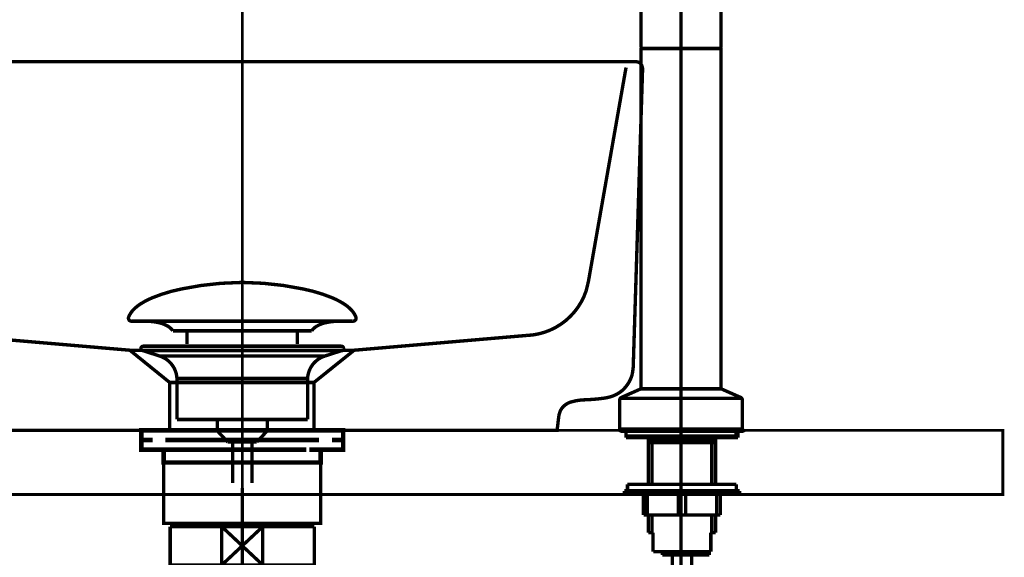
# Model space of a CAD drawing. Extents: x 64 to 500, y -279 to -11.
# Drawn here: x 381 to 411, y -166 to -149 of the extents above; entities that cross this region are included whole.
import ezdxf

# ---------------------------------------------------------------- set-up
doc = ezdxf.new("R2010")
doc.units = 0
for name, pattern in [('AIGENLINE001', [821.5278, 352.7778, -156.25, 156.25, -156.25]), ('AIGENLINE003', [14, 11, -1, 1, -1]), ('AIGENLINE007', [1.2214, 0.6107, -0.6107]), ('AIGENLINE008', [0.7056, 0.3528, -0.3528, 0, 0])]:
    doc.linetypes.add(name, pattern=pattern)
for name, color, linetype in [('LAYER_13', 7, 'CONTINUOUS'), ('LAYER_2', 7, 'CONTINUOUS'), ('LAYER_3', 7, 'CONTINUOUS')]:
    doc.layers.add(name, color=color, linetype=linetype)

# ---------------------------------------------------------------- blocks, each defined once
blk = doc.blocks.new('AIGNBL020200A0')
at = {"layer": 'LAYER_2', "const_width": 0.1411}
for points in [[(385.3773, -161.8954), (384.6849, -161.8954)], [(390.6697, -161.8954), (389.9772, -161.8954)]]:
    blk.add_lwpolyline(points, dxfattribs=at)
blk = doc.blocks.new('AIGNBL0201009F')
at = {"layer": 'LAYER_2', "const_width": 0.1411}
for points in [[(384.8798, -162.1958), (384.5271, -162.1958), (384.5271, -161.8954), (384.8798, -161.8954)], [(385.3773, -161.8954), (384.6849, -161.8954)], [(385.3773, -161.8954), (385.7301, -161.8954)], [(385.3773, -161.8954), (385.7301, -161.8954)], [(385.6791, -161.8954), (390.0744, -161.8954)], [(386.5087, -161.8954), (389.2345, -161.8954)], [(386.5087, -161.8954), (389.2345, -161.8954)], [(389.6238, -161.8954), (389.9765, -161.8954)], [(389.6238, -161.8954), (389.9765, -161.8954)], [(390.6697, -161.8954), (389.9772, -161.8954)], [(390.474, -161.8954), (390.8268, -161.8954), (390.8268, -162.1958), (390.474, -162.1958)], [(385.284, -162.4955), (384.5271, -162.4955), (384.5271, -162.1958), (384.8798, -162.1958)], [(389.6747, -162.1958), (385.2795, -162.1958)], [(385.6791, -162.1958), (390.0744, -162.1958)], [(390.474, -162.1958), (390.8268, -162.1958), (390.8268, -162.4955), (390.1199, -162.4955)], [(385.5799, -162.8958), (385.2271, -162.8958), (385.2271, -162.4948), (385.5799, -162.4948)], [(389.6747, -162.4955), (385.2795, -162.4955)], [(386.1787, -162.4948), (389.4749, -162.4948)], [(389.7746, -162.4948), (390.1267, -162.4948), (390.1267, -162.8965), (389.7746, -162.8965)], [(389.7746, -162.8958), (385.5258, -162.8958)]]:
    blk.add_lwpolyline(points, dxfattribs=at)
at = {"layer": 'LAYER_2', "const_width": 0.1058}
blk.add_lwpolyline([(385.2285, -162.8958), (390.1281, -162.8958), (390.1281, -164.7962), (385.2285, -164.7962)], close=True, dxfattribs=at)
at = {"layer": 'LAYER_2'}
blk.add_blockref('AIGNBL020200A0', (0, 0), dxfattribs=at)
blk = doc.blocks.new('AIGNBL020200A2')
at = {"layer": 'LAYER_2', "const_width": 0.1058}
for points in [[(384.1364, -158.3521, -0.0931546), (384.2764, -158.137, -0.0609943), (384.5105, -157.9464, -0.0434303), (384.8787, -157.7563, -0.0481842), (385.777, -157.4856, -0.0501364), (387.6331, -157.2817, -0.0009789), (387.6783, -157.281)], [(391.2199, -158.3521, 0.0931331), (391.0799, -158.137, 0.060991), (390.8459, -157.9464, 0.0434342), (390.4778, -157.7563, 0.0481947), (389.5797, -157.4856, 0.0501376), (387.7232, -157.2817, 0.0009787), (387.678, -157.281)], [(384.1364, -158.3521, 0.5978096), (384.2305, -158.4892)], [(385.5138, -158.791, 0.104402), (385.3411, -158.6366, 0.072523), (385.0876, -158.538, 0.0592919), (384.6332, -158.4889)], [(389.8429, -158.791, -0.1038787), (390.014, -158.6374, -0.0724823), (390.2651, -158.539, -0.059608), (390.7155, -158.4892)], [(391.2199, -158.3521, -0.5968006), (391.1262, -158.4892)]]:
    blk.add_lwpolyline(points, format="xyb", dxfattribs=at)
for points in [[(391.1258, -158.4892), (384.2305, -158.4892)], [(390.7062, -158.4892), (390.7231, -158.4889)], [(391.1262, -158.4892), (391.1258, -158.4892)], [(385.5138, -158.791), (389.8429, -158.791)], [(385.9568, -159.1958), (385.9568, -158.791)], [(389.3998, -159.1958), (389.3998, -158.791)]]:
    blk.add_lwpolyline(points, dxfattribs=at)
blk = doc.blocks.new('AIGNBL020100A1')
at = {"layer": 'LAYER_2', "const_width": 0.1058}
for points in [[(384.5877, -159.4101), (384.5822, -159.4097), (384.5798, -159.4094), (384.5733, -159.4084), (384.5605, -159.4046), (384.5378, -159.3894), (384.5226, -159.3667), (384.5171, -159.3395), (384.5185, -159.3257), (384.5226, -159.3126), (384.5378, -159.2895), (384.5605, -159.2747), (384.5733, -159.2706), (384.5798, -159.2695), (384.5822, -159.2692), (384.5877, -159.2692)], [(385.0859, -159.5713), (384.5874, -159.4101)], [(384.5877, -159.2692), (390.7689, -159.2692)], [(384.5877, -159.4101), (390.7689, -159.4101)], [(390.2704, -159.5713), (390.7689, -159.4101)], [(385.0859, -159.5713)], [(390.2704, -159.5713), (387.678, -159.5713), (386.3819, -159.5713), (385.7336, -159.5713), (385.2816, -159.5713), (385.0859, -159.5713)], [(385.6395, -161.5543), (385.6395, -160.2758)], [(385.6402, -160.2758), (385.6398, -160.2758), (385.6395, -160.2758)], [(385.6402, -160.2758), (389.7168, -160.2758)], [(389.7168, -160.2758), (389.7168, -161.5543)], [(385.6395, -161.5543), (389.7168, -161.5543)], [(386.9039, -161.9133), (386.9039, -161.5543)], [(388.4583, -161.5543), (388.4583, -161.9026)], [(386.9039, -161.9133), (388.4524, -161.9133)], [(387.2253, -162.2592), (386.9042, -161.9133)], [(388.4524, -161.9133), (388.1313, -162.2588)], [(388.1313, -162.2592), (387.2253, -162.2592)], [(387.3762, -163.5401), (387.3762, -162.2592)], [(387.9801, -162.2592), (387.9801, -163.5401)]]:
    blk.add_lwpolyline(points, dxfattribs=at)
for points in [[(390.7689, -159.2692, -0.4144393), (390.8392, -159.3395, -0.4865054), (390.7689, -159.4101)], [(385.6395, -160.2758, 0.3192452), (385.0859, -159.5713)], [(390.2704, -159.5713, 0.3192008), (389.7168, -160.2758)]]:
    blk.add_lwpolyline(points, format="xyb", dxfattribs=at)
at = {"layer": 'LAYER_2'}
blk.add_blockref('AIGNBL020200A2', (0, 0), dxfattribs=at)
blk = doc.blocks.new('AIGNBL020405F7')
at = {"layer": 'LAYER_2', "color": 4, "linetype": 'AIGENLINE001', "const_width": 0.1058, "flags": 128}
blk.add_lwpolyline([(399.4832, -161.8771)], dxfattribs=at)
blk = doc.blocks.new('AIGNBL020305F6')
at = {"layer": 'LAYER_2'}
blk.add_blockref('AIGNBL020405F7', (0, 0), dxfattribs=at)
blk = doc.blocks.new('AIGNBL020405F9')
at = {"layer": 'LAYER_2', "color": 4, "linetype": 'AIGENLINE001', "const_width": 0.1058, "flags": 128}
blk.add_lwpolyline([(399.4832, -161.8771)], dxfattribs=at)
blk = doc.blocks.new('AIGNBL020305F8')
at = {"layer": 'LAYER_2'}
blk.add_blockref('AIGNBL020405F9', (0, 0), dxfattribs=at)
blk = doc.blocks.new('AIGNBL020405FB')
at = {"layer": 'LAYER_2', "color": 4, "linetype": 'AIGENLINE001', "const_width": 0.1058, "flags": 128}
blk.add_lwpolyline([(401.3698, -149.985), (401.3698, -146.143)], dxfattribs=at)
blk = doc.blocks.new('AIGNBL020405FC')
at = {"layer": 'LAYER_2', "color": 4, "linetype": 'AIGENLINE001', "const_width": 0.1058, "flags": 128}
blk.add_lwpolyline([(401.3698, -149.985)], dxfattribs=at)
blk = doc.blocks.new('AIGNBL020305FA')
at = {"layer": 'LAYER_2'}
for name in ['AIGNBL020405FB', 'AIGNBL020405FC']:
    blk.add_blockref(name, (0, 0), dxfattribs=at)
blk = doc.blocks.new('AIGNBL020405FE')
at = {"layer": 'LAYER_2', "color": 4, "linetype": 'AIGENLINE001', "const_width": 0.1058, "flags": 128}
blk.add_lwpolyline([(401.3698, -161.8771)], dxfattribs=at)
blk = doc.blocks.new('AIGNBL020305FD')
at = {"layer": 'LAYER_2'}
blk.add_blockref('AIGNBL020405FE', (0, 0), dxfattribs=at)
blk = doc.blocks.new('AIGNBL020305FF')
at = {"layer": 'LAYER_2', "color": 4, "linetype": 'AIGENLINE001', "const_width": 0.1058, "flags": 128}
blk.add_lwpolyline([(402.5886, -149.985), (401.3698, -149.985)], dxfattribs=at)
blk = doc.blocks.new('AIGNBL02030601')
at = {"layer": 'LAYER_2', "color": 4, "linetype": 'AIGENLINE001', "const_width": 0.1058, "flags": 128}
blk.add_lwpolyline([(402.6176, -149.9647), (402.6176, -141.2093)], dxfattribs=at)
blk = doc.blocks.new('AIGNBL02030602')
at = {"layer": 'LAYER_2', "color": 4, "linetype": 'AIGENLINE001', "const_width": 0.1058, "flags": 128}
blk.add_lwpolyline([(400.1212, -141.2093), (400.1212, -149.9647)], dxfattribs=at)
blk = doc.blocks.new('AIGNBL02030605')
at = {"layer": 'LAYER_2', "color": 4, "linetype": 'AIGENLINE001', "const_width": 0.1058, "flags": 128}
blk.add_lwpolyline([(400.1512, -149.985), (400.3383, -149.985)], dxfattribs=at)
blk = doc.blocks.new('AIGNBL02030606')
at = {"layer": 'LAYER_2', "color": 4, "linetype": 'AIGENLINE001', "const_width": 0.1058, "flags": 128}
blk.add_lwpolyline([(401.3698, -149.985), (402.5886, -149.985)], dxfattribs=at)
blk = doc.blocks.new('AIGNBL02030607')
at = {"layer": 'LAYER_2', "color": 4, "linetype": 'AIGENLINE001', "const_width": 0.1058, "flags": 128}
blk.add_lwpolyline([(401.3698, -162.2206), (402.3992, -162.2206)], dxfattribs=at)
blk = doc.blocks.new('AIGNBL02030608')
at = {"layer": 'LAYER_2', "color": 4, "linetype": 'AIGENLINE001', "const_width": 0.1058, "flags": 128}
blk.add_lwpolyline([(402.2855, -162.2206), (402.3992, -162.2206)], dxfattribs=at)
blk = doc.blocks.new('AIGNBL02030609')
at = {"layer": 'LAYER_2', "color": 4, "linetype": 'AIGENLINE001', "const_width": 0.1058, "flags": 128}
blk.add_lwpolyline([(403.2859, -161.8475), (403.2859, -160.9555)], dxfattribs=at)
blk = doc.blocks.new('AIGNBL0203060A')
at = {"layer": 'LAYER_2', "color": 4, "linetype": 'AIGENLINE001', "const_width": 0.1058, "flags": 128}
blk.add_lwpolyline([(403.2859, -160.9555, 0.2899373), (403.2273, -160.8656)], format="xyb", dxfattribs=at)
blk = doc.blocks.new('AIGNBL0203060B')
at = {"layer": 'LAYER_2', "color": 4, "linetype": 'AIGENLINE001', "const_width": 0.1058, "flags": 128}
blk.add_lwpolyline([(403.2563, -161.8771), (401.3698, -161.8771)], dxfattribs=at)
blk = doc.blocks.new('AIGNBL0203060C')
at = {"layer": 'LAYER_2', "color": 4, "linetype": 'AIGENLINE001', "const_width": 0.1058, "flags": 128}
blk.add_lwpolyline([(403.2859, -161.8475), (403.2563, -161.8771)], dxfattribs=at)
blk = doc.blocks.new('AIGNBL0203060D')
at = {"layer": 'LAYER_2', "color": 4, "linetype": 'AIGENLINE001', "const_width": 0.1058, "flags": 128}
blk.add_lwpolyline([(402.2855, -162.2206), (402.3702, -162.0738)], dxfattribs=at)
blk = doc.blocks.new('AIGNBL0203060E')
at = {"layer": 'LAYER_2', "color": 4, "linetype": 'AIGENLINE001', "const_width": 0.1058, "flags": 128}
blk.add_lwpolyline([(402.6224, -160.599), (403.2273, -160.8656)], dxfattribs=at)
blk = doc.blocks.new('AIGNBL0203060F')
at = {"layer": 'LAYER_2', "color": 4, "linetype": 'AIGENLINE001', "const_width": 0.1058, "flags": 128}
blk.add_lwpolyline([(401.3698, -162.2206), (400.3403, -162.2206)], dxfattribs=at)
blk = doc.blocks.new('AIGNBL02030610')
at = {"layer": 'LAYER_2', "color": 4, "linetype": 'AIGENLINE001', "const_width": 0.1058, "flags": 128}
blk.add_lwpolyline([(401.3698, -162.2206), (400.3403, -162.2206)], dxfattribs=at)
blk = doc.blocks.new('AIGNBL02030611')
at = {"layer": 'LAYER_2', "color": 4, "linetype": 'AIGENLINE001', "const_width": 0.1058, "flags": 128}
blk.add_lwpolyline([(399.4533, -161.8475), (399.4533, -160.9555)], dxfattribs=at)
blk = doc.blocks.new('AIGNBL02030612')
at = {"layer": 'LAYER_2', "color": 4, "linetype": 'AIGENLINE001', "const_width": 0.1058, "flags": 128}
blk.add_lwpolyline([(399.5122, -160.8656, 0.2905885), (399.4533, -160.9555)], format="xyb", dxfattribs=at)
blk = doc.blocks.new('AIGNBL02030613')
at = {"layer": 'LAYER_2', "color": 4, "linetype": 'AIGENLINE001', "const_width": 0.1058, "flags": 128}
blk.add_lwpolyline([(399.4832, -161.8771), (401.3698, -161.8771)], dxfattribs=at)
blk = doc.blocks.new('AIGNBL02030614')
at = {"layer": 'LAYER_2', "color": 4, "linetype": 'AIGENLINE001', "const_width": 0.1058, "flags": 128}
blk.add_lwpolyline([(399.4533, -161.8475), (399.4832, -161.8771)], dxfattribs=at)
blk = doc.blocks.new('AIGNBL02030615')
at = {"layer": 'LAYER_2', "color": 4, "linetype": 'AIGENLINE001', "const_width": 0.1058, "flags": 128}
blk.add_lwpolyline([(400.4537, -162.2206), (400.3693, -162.0738)], dxfattribs=at)
blk = doc.blocks.new('AIGNBL02030616')
at = {"layer": 'LAYER_2', "color": 4, "linetype": 'AIGENLINE001', "const_width": 0.1058, "flags": 128}
blk.add_lwpolyline([(400.1168, -160.599), (399.5122, -160.8656)], dxfattribs=at)
blk = doc.blocks.new('AIGNBL02030617')
at = {"layer": 'LAYER_2', "color": 4, "linetype": 'AIGENLINE001', "const_width": 0.1058, "flags": 128}
blk.add_lwpolyline([(401.3698, -149.985), (400.1412, -149.985)], dxfattribs=at)
blk = doc.blocks.new('AIGNBL02030618')
at = {"layer": 'LAYER_2', "color": 4, "linetype": 'AIGENLINE001', "const_width": 0.1058, "flags": 128}
blk.add_lwpolyline([(401.3698, -149.985), (402.5983, -149.985)], dxfattribs=at)
blk = doc.blocks.new('AIGNBL02030619')
at = {"layer": 'LAYER_2', "color": 4, "linetype": 'AIGENLINE001', "const_width": 0.1058, "flags": 128}
blk.add_lwpolyline([(402.4363, -149.985), (402.5886, -149.985)], dxfattribs=at)
blk = doc.blocks.new('AIGNBL0203061A')
at = {"layer": 'LAYER_2', "color": 4, "linetype": 'AIGENLINE001', "const_width": 0.1058, "flags": 128}
blk.add_lwpolyline([(400.3032, -149.985), (400.1512, -149.985)], dxfattribs=at)
blk = doc.blocks.new('AIGNBL0203061E')
at = {"layer": 'LAYER_2', "color": 4, "linetype": 'AIGENLINE001', "const_width": 0.1058, "flags": 128}
blk.add_lwpolyline([(402.6176, -149.9554), (402.6176, -141.2093)], dxfattribs=at)
blk = doc.blocks.new('AIGNBL0203061F')
at = {"layer": 'LAYER_2', "color": 4, "linetype": 'AIGENLINE001', "const_width": 0.1058, "flags": 128}
blk.add_lwpolyline([(400.1212, -141.2093), (400.1212, -149.9554)], dxfattribs=at)
blk = doc.blocks.new('AIGNBL02030620')
at = {"layer": 'LAYER_2', "color": 4, "linetype": 'AIGENLINE001', "const_width": 0.1058, "flags": 128}
blk.add_lwpolyline([(403.0895, -161.8771), (403.0895, -162.0738)], dxfattribs=at)
blk = doc.blocks.new('AIGNBL02030621')
at = {"layer": 'LAYER_2', "color": 4, "linetype": 'AIGENLINE001', "const_width": 0.1058, "flags": 128}
blk.add_lwpolyline([(403.0895, -162.0738), (401.3698, -162.0738)], dxfattribs=at)
blk = doc.blocks.new('AIGNBL02030622')
at = {"layer": 'LAYER_2', "color": 4, "linetype": 'AIGENLINE001', "const_width": 0.1058, "flags": 128}
blk.add_lwpolyline([(399.65, -161.8771), (399.65, -162.0738)], dxfattribs=at)
blk = doc.blocks.new('AIGNBL02030623')
at = {"layer": 'LAYER_2', "color": 4, "linetype": 'AIGENLINE001', "const_width": 0.1058, "flags": 128}
blk.add_lwpolyline([(399.65, -162.0738), (401.3698, -162.0738)], dxfattribs=at)
blk = doc.blocks.new('AIGNBL02030624')
at = {"layer": 'LAYER_2', "color": 4, "linetype": 'AIGENLINE001', "const_width": 0.1058, "flags": 128}
blk.add_lwpolyline([(401.3698, -166.9383), (401.3698, -141.2093)], dxfattribs=at)
blk = doc.blocks.new('AIGNBL02030625')
at = {"layer": 'LAYER_2', "color": 4, "linetype": 'AIGENLINE001', "const_width": 0.1058, "flags": 128}
blk.add_lwpolyline([(399.4533, -161.8475), (401.3698, -161.8475)], dxfattribs=at)
blk = doc.blocks.new('AIGNBL02030626')
at = {"layer": 'LAYER_2', "color": 4, "linetype": 'AIGENLINE001', "const_width": 0.1058, "flags": 128}
blk.add_lwpolyline([(401.3698, -161.8475), (403.2859, -161.8475)], dxfattribs=at)
blk = doc.blocks.new('AIGNBL02030627')
at = {"layer": 'LAYER_2', "color": 4, "linetype": 'AIGENLINE001', "const_width": 0.1058, "flags": 128}
blk.add_lwpolyline([(399.5025, -160.8942), (401.3698, -160.8942)], dxfattribs=at)
blk = doc.blocks.new('AIGNBL02030628')
at = {"layer": 'LAYER_2', "color": 4, "linetype": 'AIGENLINE001', "const_width": 0.1058, "flags": 128}
blk.add_lwpolyline([(403.237, -160.8942), (401.3698, -160.8942)], dxfattribs=at)
blk = doc.blocks.new('AIGNBL02030629')
at = {"layer": 'LAYER_2', "color": 4, "linetype": 'AIGENLINE001', "const_width": 0.1058, "flags": 128}
blk.add_lwpolyline([(400.1212, -149.9647, 0.3964877), (400.1412, -149.985)], format="xyb", dxfattribs=at)
blk = doc.blocks.new('AIGNBL0203062A')
at = {"layer": 'LAYER_2', "color": 4, "linetype": 'AIGENLINE001', "const_width": 0.1058, "flags": 128}
blk.add_lwpolyline([(402.5983, -149.985, 0.3819724), (402.6176, -149.9647)], format="xyb", dxfattribs=at)
blk = doc.blocks.new('AIGNBL0203062B')
at = {"layer": 'LAYER_2', "color": 4, "linetype": 'AIGENLINE001', "const_width": 0.1058, "flags": 128}
blk.add_lwpolyline([(400.1212, -150.0146), (400.1212, -160.5697)], dxfattribs=at)
blk = doc.blocks.new('AIGNBL0203062C')
at = {"layer": 'LAYER_2', "color": 4, "linetype": 'AIGENLINE001', "const_width": 0.1058, "flags": 128}
blk.add_lwpolyline([(400.1212, -160.5697, 0.3840872), (400.1512, -160.599)], format="xyb", dxfattribs=at)
blk = doc.blocks.new('AIGNBL0203062D')
at = {"layer": 'LAYER_2', "color": 4, "linetype": 'AIGENLINE001', "const_width": 0.1058, "flags": 128}
blk.add_lwpolyline([(400.1512, -149.985, 0.397415), (400.1212, -150.0146)], format="xyb", dxfattribs=at)
blk = doc.blocks.new('AIGNBL0203062E')
at = {"layer": 'LAYER_2', "color": 4, "linetype": 'AIGENLINE001', "const_width": 0.1058, "flags": 128}
blk.add_lwpolyline([(400.1512, -160.599), (400.3383, -160.599)], dxfattribs=at)
blk = doc.blocks.new('AIGNBL0203062F')
at = {"layer": 'LAYER_2', "color": 4, "linetype": 'AIGENLINE001', "const_width": 0.1058, "flags": 128}
blk.add_lwpolyline([(401.3698, -160.599), (402.5886, -160.599)], dxfattribs=at)
blk = doc.blocks.new('AIGNBL02030630')
at = {"layer": 'LAYER_2', "color": 4, "linetype": 'AIGENLINE001', "const_width": 0.1058, "flags": 128}
blk.add_lwpolyline([(402.6176, -160.5697), (402.6176, -150.0146)], dxfattribs=at)
blk = doc.blocks.new('AIGNBL02030631')
at = {"layer": 'LAYER_2', "color": 4, "linetype": 'AIGENLINE001', "const_width": 0.1058, "flags": 128}
blk.add_lwpolyline([(402.5886, -160.599, 0.38764), (402.6176, -160.5697)], format="xyb", dxfattribs=at)
blk = doc.blocks.new('AIGNBL02030632')
at = {"layer": 'LAYER_2', "color": 4, "linetype": 'AIGENLINE001', "const_width": 0.1058, "flags": 128}
blk.add_lwpolyline([(402.6176, -150.0146, 0.3987654), (402.5886, -149.985)], format="xyb", dxfattribs=at)
blk = doc.blocks.new('AIGNBL02030633')
at = {"layer": 'LAYER_2', "color": 4, "linetype": 'AIGENLINE001', "const_width": 0.1058, "flags": 128}
blk.add_lwpolyline([(402.6224, -160.599), (402.4019, -160.599)], dxfattribs=at)
blk = doc.blocks.new('AIGNBL02030634')
at = {"layer": 'LAYER_2', "color": 4, "linetype": 'AIGENLINE001', "const_width": 0.1058, "flags": 128}
blk.add_lwpolyline([(400.1168, -160.599), (401.3698, -160.599)], dxfattribs=at)
blk = doc.blocks.new('AIGNBL02030635')
at = {"layer": 'LAYER_2', "color": 4, "linetype": 'AIGENLINE001', "const_width": 0.1058, "flags": 128}
blk.add_lwpolyline([(401.3698, -149.985), (400.1412, -149.985)], dxfattribs=at)
blk = doc.blocks.new('AIGNBL020205F2')
at = {"layer": 'LAYER_2'}
for name in ['AIGNBL02030602', 'AIGNBL0203061F', 'AIGNBL02030624', 'AIGNBL02030601', 'AIGNBL0203061E', 'AIGNBL020305FA', 'AIGNBL02030629', 'AIGNBL0203062D', 'AIGNBL02030617', 'AIGNBL02030635', 'AIGNBL02030605', 'AIGNBL0203061A', 'AIGNBL020305FF', 'AIGNBL02030606', 'AIGNBL02030618', 'AIGNBL02030619', 'AIGNBL02030632', 'AIGNBL0203062A', 'AIGNBL0203062B', 'AIGNBL02030630', 'AIGNBL02030616', 'AIGNBL02030634', 'AIGNBL0203062C', 'AIGNBL0203062E', 'AIGNBL0203062F', 'AIGNBL02030633', 'AIGNBL02030631', 'AIGNBL0203060E', 'AIGNBL02030612', 'AIGNBL02030611', 'AIGNBL02030627', 'AIGNBL02030628', 'AIGNBL0203060A', 'AIGNBL02030609', 'AIGNBL02030614', 'AIGNBL02030625', 'AIGNBL020305F6', 'AIGNBL020305F8', 'AIGNBL02030613', 'AIGNBL02030622', 'AIGNBL02030626', 'AIGNBL020305FD', 'AIGNBL0203060B', 'AIGNBL02030620', 'AIGNBL0203060C', 'AIGNBL02030623', 'AIGNBL0203060F', 'AIGNBL02030610', 'AIGNBL02030615', 'AIGNBL02030621', 'AIGNBL02030607', 'AIGNBL0203060D', 'AIGNBL02030608']:
    blk.add_blockref(name, (0, 0), dxfattribs=at)
blk = doc.blocks.new('AIGNBL02030637')
at = {"layer": 'LAYER_2', "color": 4, "const_width": 0.1058}
blk.add_lwpolyline([(399.4787, -161.9254)], dxfattribs=at)
blk = doc.blocks.new('AIGNBL02020636')
at = {"layer": 'LAYER_2'}
blk.add_blockref('AIGNBL02030637', (0, 0), dxfattribs=at)
blk = doc.blocks.new('AIGNBL02030639')
at = {"layer": 'LAYER_2', "color": 4, "const_width": 0.1058}
blk.add_lwpolyline([(399.4787, -161.9254)], dxfattribs=at)
blk = doc.blocks.new('AIGNBL0203063A')
at = {"layer": 'LAYER_2', "color": 4, "const_width": 0.1058}
blk.add_lwpolyline([(400.5009, -165.6805)], dxfattribs=at)
blk = doc.blocks.new('AIGNBL02020638')
at = {"layer": 'LAYER_2'}
for name in ['AIGNBL02030639', 'AIGNBL0203063A']:
    blk.add_blockref(name, (0, 0), dxfattribs=at)
blk = doc.blocks.new('AIGNBL0203063C')
at = {"layer": 'LAYER_2', "color": 4, "const_width": 0.1058}
blk.add_lwpolyline([(401.3987, -163.7805)], dxfattribs=at)
blk = doc.blocks.new('AIGNBL0203063D')
at = {"layer": 'LAYER_2', "color": 4, "const_width": 0.1058}
blk.add_lwpolyline([(401.3987, -161.9254)], dxfattribs=at)
blk = doc.blocks.new('AIGNBL0202063B')
at = {"layer": 'LAYER_2'}
for name in ['AIGNBL0203063D', 'AIGNBL0203063C']:
    blk.add_blockref(name, (0, 0), dxfattribs=at)
blk = doc.blocks.new('AIGNBL02020640')
at = {"layer": 'LAYER_2', "color": 4, "const_width": 0.1058}
blk.add_lwpolyline([(402.4464, -165.0804), (402.4464, -164.5305)], dxfattribs=at)
blk = doc.blocks.new('AIGNBL02020641')
at = {"layer": 'LAYER_2', "color": 4, "const_width": 0.1058}
blk.add_lwpolyline([(402.4464, -163.5804), (402.4464, -162.1252)], dxfattribs=at)
blk = doc.blocks.new('AIGNBL02020642')
at = {"layer": 'LAYER_2', "color": 4, "const_width": 0.1058}
blk.add_lwpolyline([(402.3303, -165.0804), (402.3303, -164.5305)], dxfattribs=at)
blk = doc.blocks.new('AIGNBL02020643')
at = {"layer": 'LAYER_2', "color": 4, "const_width": 0.1058}
blk.add_lwpolyline([(402.3303, -163.5804), (402.3303, -162.2753)], dxfattribs=at)
blk = doc.blocks.new('AIGNBL02020644')
at = {"layer": 'LAYER_2', "color": 4, "const_width": 0.1058}
blk.add_lwpolyline([(401.3987, -165.6805), (402.2965, -165.6805)], dxfattribs=at)
blk = doc.blocks.new('AIGNBL02020645')
at = {"layer": 'LAYER_2', "color": 4, "const_width": 0.1058}
blk.add_lwpolyline([(402.2985, -165.6781), (402.2965, -165.6805)], dxfattribs=at)
blk = doc.blocks.new('AIGNBL02020646')
at = {"layer": 'LAYER_2', "color": 4, "const_width": 0.1058}
blk.add_lwpolyline([(401.3987, -162.2753), (402.4464, -162.2753)], dxfattribs=at)
blk = doc.blocks.new('AIGNBL02020647')
at = {"layer": 'LAYER_2', "color": 4, "const_width": 0.1058}
blk.add_lwpolyline([(402.3303, -162.2753), (402.4464, -162.2753)], dxfattribs=at)
blk = doc.blocks.new('AIGNBL02020648')
at = {"layer": 'LAYER_2', "color": 4, "const_width": 0.1058}
blk.add_lwpolyline([(403.3186, -161.9254), (401.3987, -161.9254)], dxfattribs=at)
blk = doc.blocks.new('AIGNBL02020649')
at = {"layer": 'LAYER_2', "color": 4, "const_width": 0.1058}
blk.add_lwpolyline([(403.3486, -161.8954), (403.3186, -161.9254)], dxfattribs=at)
blk = doc.blocks.new('AIGNBL0202064A')
at = {"layer": 'LAYER_2', "color": 4, "const_width": 0.1058}
blk.add_lwpolyline([(402.3303, -162.2753), (402.4167, -162.1252)], dxfattribs=at)
blk = doc.blocks.new('AIGNBL0202064B')
at = {"layer": 'LAYER_2', "color": 4, "const_width": 0.1058}
blk.add_lwpolyline([(400.3507, -165.0804), (400.3507, -164.5305)], dxfattribs=at)
blk = doc.blocks.new('AIGNBL0202064C')
at = {"layer": 'LAYER_2', "color": 4, "const_width": 0.1058}
blk.add_lwpolyline([(400.3507, -163.5804), (400.3507, -162.1252)], dxfattribs=at)
blk = doc.blocks.new('AIGNBL0202064D')
at = {"layer": 'LAYER_2', "color": 4, "const_width": 0.1058}
blk.add_lwpolyline([(400.4671, -165.0804), (400.4671, -164.5305)], dxfattribs=at)
blk = doc.blocks.new('AIGNBL0202064E')
at = {"layer": 'LAYER_2', "color": 4, "const_width": 0.1058}
blk.add_lwpolyline([(400.4671, -163.5804), (400.4671, -162.2753)], dxfattribs=at)
blk = doc.blocks.new('AIGNBL0202064F')
at = {"layer": 'LAYER_2', "color": 4, "const_width": 0.1058}
blk.add_lwpolyline([(401.3987, -165.6805), (400.5009, -165.6805)], dxfattribs=at)
blk = doc.blocks.new('AIGNBL02020650')
at = {"layer": 'LAYER_2', "color": 4, "const_width": 0.1058}
blk.add_lwpolyline([(400.4985, -165.6781), (400.5009, -165.6805)], dxfattribs=at)
blk = doc.blocks.new('AIGNBL02020651')
at = {"layer": 'LAYER_2', "color": 4, "const_width": 0.1058}
blk.add_lwpolyline([(401.3987, -162.2753), (400.3507, -162.2753)], dxfattribs=at)
blk = doc.blocks.new('AIGNBL02020652')
at = {"layer": 'LAYER_2', "color": 4, "const_width": 0.1058}
blk.add_lwpolyline([(401.3987, -162.2753), (400.3507, -162.2753)], dxfattribs=at)
blk = doc.blocks.new('AIGNBL02020653')
at = {"layer": 'LAYER_2', "color": 4, "const_width": 0.1058}
blk.add_lwpolyline([(399.4787, -161.9254), (401.3987, -161.9254)], dxfattribs=at)
blk = doc.blocks.new('AIGNBL02020654')
at = {"layer": 'LAYER_2', "color": 4, "const_width": 0.1058}
blk.add_lwpolyline([(399.4488, -161.8954), (399.4787, -161.9254)], dxfattribs=at)
blk = doc.blocks.new('AIGNBL02020655')
at = {"layer": 'LAYER_2', "color": 4, "const_width": 0.1058}
blk.add_lwpolyline([(400.4671, -162.2753), (400.3803, -162.1252)], dxfattribs=at)
blk = doc.blocks.new('AIGNBL02020656')
at = {"layer": 'LAYER_2', "color": 4, "const_width": 0.1058}
blk.add_lwpolyline([(402.2985, -165.6781), (402.2985, -165.0804)], dxfattribs=at)
blk = doc.blocks.new('AIGNBL02020657')
at = {"layer": 'LAYER_2', "color": 4, "const_width": 0.1058}
blk.add_lwpolyline([(402.2985, -165.0804), (402.4464, -165.0804)], dxfattribs=at)
blk = doc.blocks.new('AIGNBL02020658')
at = {"layer": 'LAYER_2', "color": 4, "const_width": 0.1058}
blk.add_lwpolyline([(400.3507, -165.0804), (400.4985, -165.0804)], dxfattribs=at)
blk = doc.blocks.new('AIGNBL02020659')
at = {"layer": 'LAYER_2', "color": 4, "const_width": 0.1058}
blk.add_lwpolyline([(400.4985, -165.0804), (400.4985, -165.6781)], dxfattribs=at)
blk = doc.blocks.new('AIGNBL0202065B')
at = {"layer": 'LAYER_2', "color": 4, "const_width": 0.1058}
blk.add_lwpolyline([(402.2486, -165.6805), (402.2486, -165.7804)], dxfattribs=at)
blk = doc.blocks.new('AIGNBL0202065C')
at = {"layer": 'LAYER_2', "color": 4, "const_width": 0.1058}
blk.add_lwpolyline([(402.2486, -165.7804), (401.3987, -165.7804)], dxfattribs=at)
blk = doc.blocks.new('AIGNBL0202065D')
at = {"layer": 'LAYER_2', "color": 4, "const_width": 0.1058}
blk.add_lwpolyline([(401.3987, -163.7805), (399.5986, -163.7805)], dxfattribs=at)
blk = doc.blocks.new('AIGNBL0202065E')
at = {"layer": 'LAYER_2', "color": 4, "const_width": 0.1058}
blk.add_lwpolyline([(399.5986, -163.7805), (399.5986, -163.8804)], dxfattribs=at)
blk = doc.blocks.new('AIGNBL0202065F')
at = {"layer": 'LAYER_2', "color": 4, "const_width": 0.1058}
blk.add_lwpolyline([(399.5986, -163.8804), (401.3987, -163.8804)], dxfattribs=at)
blk = doc.blocks.new('AIGNBL02020660')
at = {"layer": 'LAYER_2', "color": 4, "const_width": 0.1058}
blk.add_lwpolyline([(401.3987, -163.8804), (403.1988, -163.8804)], dxfattribs=at)
blk = doc.blocks.new('AIGNBL02020661')
at = {"layer": 'LAYER_2', "color": 4, "const_width": 0.1058}
blk.add_lwpolyline([(403.1988, -163.8804), (403.1988, -163.7805)], dxfattribs=at)
blk = doc.blocks.new('AIGNBL02020662')
at = {"layer": 'LAYER_2', "color": 4, "const_width": 0.1058}
blk.add_lwpolyline([(403.1988, -163.7805), (401.3987, -163.7805)], dxfattribs=at)
blk = doc.blocks.new('AIGNBL02020663')
at = {"layer": 'LAYER_2', "color": 4, "const_width": 0.1058}
blk.add_lwpolyline([(400.1988, -164.5305), (401.3987, -164.5305)], dxfattribs=at)
blk = doc.blocks.new('AIGNBL02020664')
at = {"layer": 'LAYER_2', "color": 4, "const_width": 0.1058}
blk.add_lwpolyline([(402.5986, -164.5305), (401.3987, -164.5305)], dxfattribs=at)
blk = doc.blocks.new('AIGNBL02020665')
at = {"layer": 'LAYER_2', "color": 4, "const_width": 0.1058}
blk.add_lwpolyline([(399.6985, -163.7805), (399.6985, -163.5804)], dxfattribs=at)
blk = doc.blocks.new('AIGNBL02020666')
at = {"layer": 'LAYER_2', "color": 4, "const_width": 0.1058}
blk.add_lwpolyline([(399.6985, -163.5804), (401.3987, -163.5804)], dxfattribs=at)
blk = doc.blocks.new('AIGNBL02020667')
at = {"layer": 'LAYER_2', "color": 4, "const_width": 0.1058}
blk.add_lwpolyline([(400.3507, -163.7805), (399.6985, -163.7805)], dxfattribs=at)
blk = doc.blocks.new('AIGNBL02020668')
at = {"layer": 'LAYER_2', "color": 4, "const_width": 0.1058}
blk.add_lwpolyline([(403.0985, -163.5804), (403.0985, -163.7805)], dxfattribs=at)
blk = doc.blocks.new('AIGNBL02020669')
at = {"layer": 'LAYER_2', "color": 4, "const_width": 0.1058}
blk.add_lwpolyline([(403.0985, -163.7805), (402.4464, -163.7805)], dxfattribs=at)
blk = doc.blocks.new('AIGNBL0202066A')
at = {"layer": 'LAYER_2', "color": 4, "const_width": 0.1058}
blk.add_lwpolyline([(401.3987, -163.5804), (403.0985, -163.5804)], dxfattribs=at)
blk = doc.blocks.new('AIGNBL0202066B')
at = {"layer": 'LAYER_2', "color": 4, "const_width": 0.1058}
blk.add_lwpolyline([(400.1988, -163.8804), (400.3507, -163.8804)], dxfattribs=at)
blk = doc.blocks.new('AIGNBL0202066C')
at = {"layer": 'LAYER_2', "color": 4, "const_width": 0.1058}
blk.add_lwpolyline([(402.5986, -163.8804), (402.4464, -163.8804)], dxfattribs=at)
blk = doc.blocks.new('AIGNBL0202066D')
at = {"layer": 'LAYER_2', "color": 4, "const_width": 0.1058}
blk.add_lwpolyline([(403.1485, -161.9254), (403.1485, -162.1252)], dxfattribs=at)
blk = doc.blocks.new('AIGNBL0202066E')
at = {"layer": 'LAYER_2', "color": 4, "const_width": 0.1058}
blk.add_lwpolyline([(403.1485, -162.1252), (401.3987, -162.1252)], dxfattribs=at)
blk = doc.blocks.new('AIGNBL0202066F')
at = {"layer": 'LAYER_2', "color": 4, "const_width": 0.1058}
blk.add_lwpolyline([(399.6486, -161.9254), (399.6486, -162.1252)], dxfattribs=at)
blk = doc.blocks.new('AIGNBL02020670')
at = {"layer": 'LAYER_2', "color": 4, "const_width": 0.1058}
blk.add_lwpolyline([(399.6486, -162.1252), (401.3987, -162.1252)], dxfattribs=at)
blk = doc.blocks.new('AIGNBL02020671')
at = {"layer": 'LAYER_2', "color": 4, "const_width": 0.1058}
blk.add_lwpolyline([(399.4488, -161.8954), (401.3987, -161.8954)], dxfattribs=at)
blk = doc.blocks.new('AIGNBL02020672')
at = {"layer": 'LAYER_2', "color": 4, "const_width": 0.1058}
blk.add_lwpolyline([(401.3987, -161.8954), (403.3486, -161.8954)], dxfattribs=at)
blk = doc.blocks.new('AIGNBL02020673')
at = {"layer": 'LAYER_2', "color": 4, "const_width": 0.1058}
blk.add_lwpolyline([(400.7848, -165.7804), (400.7848, -165.6805)], dxfattribs=at)
blk = doc.blocks.new('AIGNBL02020674')
at = {"layer": 'LAYER_2', "color": 4, "const_width": 0.1058}
blk.add_lwpolyline([(401.3987, -165.7804), (400.7848, -165.7804)], dxfattribs=at)
blk = doc.blocks.new('AIGNBL02020675')
at = {"layer": 'LAYER_2', "color": 4, "const_width": 0.1058}
blk.add_lwpolyline([(401.0986, -165.7804), (401.0986, -166.1504)], dxfattribs=at)
blk = doc.blocks.new('AIGNBL02020678')
at = {"layer": 'LAYER_2', "color": 4, "const_width": 0.1058}
blk.add_lwpolyline([(401.6988, -166.1504), (401.6988, -165.7804)], dxfattribs=at)
blk = doc.blocks.new('AIGNBL0202067A')
at = {"layer": 'LAYER_2', "color": 4, "const_width": 0.1058}
blk.add_lwpolyline([(400.1988, -163.8804), (400.1988, -164.5305)], dxfattribs=at)
blk = doc.blocks.new('AIGNBL0202067B')
at = {"layer": 'LAYER_2', "color": 4, "const_width": 0.1058}
blk.add_lwpolyline([(402.5986, -163.8804), (402.5986, -164.5305)], dxfattribs=at)
blk = doc.blocks.new('AIGNBL0202067C')
at = {"layer": 'LAYER_2', "color": 4, "const_width": 0.1058}
blk.add_lwpolyline([(402.4853, -163.8804), (402.4853, -164.5305)], dxfattribs=at)
blk = doc.blocks.new('AIGNBL0202067D')
at = {"layer": 'LAYER_2', "color": 4, "const_width": 0.1058}
blk.add_lwpolyline([(400.3121, -163.8804), (400.3121, -164.5305)], dxfattribs=at)
blk = doc.blocks.new('AIGNBL0202067E')
at = {"layer": 'LAYER_2', "color": 4, "const_width": 0.1058}
blk.add_lwpolyline([(401.285, -163.8804), (401.285, -164.5305)], dxfattribs=at)
blk = doc.blocks.new('AIGNBL0202067F')
at = {"layer": 'LAYER_2', "color": 4, "const_width": 0.1058}
blk.add_lwpolyline([(401.512, -163.8804), (401.512, -164.5305)], dxfattribs=at)
blk = doc.blocks.new('AIGNBL020105F1')
at = {"layer": 'LAYER_2'}
for name in ['AIGNBL020205F2', 'AIGNBL02020654', 'AIGNBL02020671', 'AIGNBL02020636', 'AIGNBL02020638', 'AIGNBL02020653', 'AIGNBL0202066F', 'AIGNBL02020672', 'AIGNBL0202063B', 'AIGNBL02020648', 'AIGNBL0202066D', 'AIGNBL02020649', 'AIGNBL02020670', 'AIGNBL0202064C', 'AIGNBL02020655', 'AIGNBL0202066E', 'AIGNBL0202064A', 'AIGNBL02020641', 'AIGNBL02020651', 'AIGNBL02020652', 'AIGNBL0202064E', 'AIGNBL02020646', 'AIGNBL02020643', 'AIGNBL02020647', 'AIGNBL0202065D', 'AIGNBL0202065E', 'AIGNBL02020665', 'AIGNBL02020666', 'AIGNBL02020667', 'AIGNBL0202066A', 'AIGNBL02020662', 'AIGNBL02020669', 'AIGNBL02020668', 'AIGNBL02020661', 'AIGNBL0202065F', 'AIGNBL0202066B', 'AIGNBL0202067A', 'AIGNBL0202067D', 'AIGNBL0202067E', 'AIGNBL02020660', 'AIGNBL0202067F', 'AIGNBL0202066C', 'AIGNBL0202067C', 'AIGNBL0202067B', 'AIGNBL02020663', 'AIGNBL0202064B', 'AIGNBL0202064D', 'AIGNBL02020664', 'AIGNBL02020642', 'AIGNBL02020640', 'AIGNBL02020658', 'AIGNBL02020659', 'AIGNBL02020656', 'AIGNBL02020657', 'AIGNBL02020650', 'AIGNBL0202064F', 'AIGNBL02020673', 'AIGNBL02020674', 'AIGNBL02020675', 'AIGNBL02020644', 'AIGNBL0202065C', 'AIGNBL02020678', 'AIGNBL0202065B', 'AIGNBL02020645']:
    blk.add_blockref(name, (0, 0), dxfattribs=at)
blk = doc.blocks.new('AIGNBL03030112')
at = {"layer": 'LAYER_3', "const_width": 0.1058}
blk.add_lwpolyline([(389.7757, -164.8947), (389.928, -164.8947)], dxfattribs=at)
blk = doc.blocks.new('AIGNBL03030113')
at = {"layer": 'LAYER_3', "const_width": 0.1058}
blk.add_lwpolyline([(385.428, -165.8445), (385.428, -164.8947)], dxfattribs=at)
blk = doc.blocks.new('AIGNBL03030114')
at = {"layer": 'LAYER_3', "const_width": 0.1058}
blk.add_lwpolyline([(387.6776, -165.4945), (388.3184, -166.0946)], dxfattribs=at)
blk = doc.blocks.new('AIGNBL03030115')
at = {"layer": 'LAYER_3', "const_width": 0.1058}
blk.add_lwpolyline([(387.6776, -165.4945), (388.3184, -164.8947)], dxfattribs=at)
blk = doc.blocks.new('AIGNBL03030116')
at = {"layer": 'LAYER_3', "const_width": 0.1058}
blk.add_lwpolyline([(388.3184, -166.0946), (387.0375, -166.0946)], dxfattribs=at)
blk = doc.blocks.new('AIGNBL03030117')
at = {"layer": 'LAYER_3', "const_width": 0.1058}
blk.add_lwpolyline([(389.928, -166.0946), (388.3184, -166.0946)], dxfattribs=at)
blk = doc.blocks.new('AIGNBL03030118')
at = {"layer": 'LAYER_3', "const_width": 0.1058}
blk.add_lwpolyline([(387.0375, -164.8947), (388.3184, -164.8947)], dxfattribs=at)
blk = doc.blocks.new('AIGNBL03030119')
at = {"layer": 'LAYER_3', "const_width": 0.1058}
blk.add_lwpolyline([(388.3184, -164.8947), (388.3184, -166.0946)], dxfattribs=at)
blk = doc.blocks.new('AIGNBL0303011A')
at = {"layer": 'LAYER_3', "const_width": 0.1058}
blk.add_lwpolyline([(388.3184, -164.8947), (389.7757, -164.8947)], dxfattribs=at)
blk = doc.blocks.new('AIGNBL0303011B')
at = {"layer": 'LAYER_3', "const_width": 0.1058}
blk.add_lwpolyline([(389.928, -164.8947), (389.928, -166.0946)], dxfattribs=at)
blk = doc.blocks.new('AIGNBL0303011C')
at = {"layer": 'LAYER_3', "const_width": 0.1058}
blk.add_lwpolyline([(385.428, -166.0946), (385.428, -165.8445)], dxfattribs=at)
blk = doc.blocks.new('AIGNBL0303011D')
at = {"layer": 'LAYER_3', "const_width": 0.1058}
blk.add_lwpolyline([(385.428, -164.8947), (387.0375, -164.8947)], dxfattribs=at)
blk = doc.blocks.new('AIGNBL0303011E')
at = {"layer": 'LAYER_3', "const_width": 0.1058}
blk.add_lwpolyline([(387.0375, -166.0946), (387.0375, -164.8947)], dxfattribs=at)
blk = doc.blocks.new('AIGNBL0303011F')
at = {"layer": 'LAYER_3', "const_width": 0.1058}
blk.add_lwpolyline([(387.0375, -166.0946), (385.428, -166.0946)], dxfattribs=at)
blk = doc.blocks.new('AIGNBL03030120')
at = {"layer": 'LAYER_3', "const_width": 0.1058}
blk.add_lwpolyline([(387.0375, -164.8947), (387.6776, -165.4945)], dxfattribs=at)
blk = doc.blocks.new('AIGNBL03030121')
at = {"layer": 'LAYER_3', "const_width": 0.1058}
blk.add_lwpolyline([(387.0375, -166.0946), (387.6776, -165.4945)], dxfattribs=at)
blk = doc.blocks.new('AIGNBL03020111')
at = {"layer": 'LAYER_3'}
for name in ['AIGNBL03030113', 'AIGNBL0303011D', 'AIGNBL03030118', 'AIGNBL0303011E', 'AIGNBL03030120', 'AIGNBL03030115', 'AIGNBL03030119', 'AIGNBL0303011A', 'AIGNBL03030112', 'AIGNBL0303011B', 'AIGNBL03030121', 'AIGNBL03030114', 'AIGNBL0303011C', 'AIGNBL0303011F', 'AIGNBL03030116', 'AIGNBL03030117']:
    blk.add_blockref(name, (0, 0), dxfattribs=at)
blk = doc.blocks.new('AIGNBL03020143')
at = {"layer": 'LAYER_3', "linetype": 'AIGENLINE003', "const_width": 0.1058, "flags": 128}
blk.add_lwpolyline([(387.6776, -163.6947), (387.6776, -174.6443)], dxfattribs=at)
blk = doc.blocks.new('AIGNBL03010110')
at = {"layer": 'LAYER_3'}
for name in ['AIGNBL03020143', 'AIGNBL03020111']:
    blk.add_blockref(name, (0, 0), dxfattribs=at)
blk = doc.blocks.new('AIGNBL0D0100D9')
at = {"layer": 'LAYER_13', "linetype": 'AIGENLINE007', "const_width": 0.1058, "flags": 128}
blk.add_lwpolyline([(375.6594, -150.4797), (375.687, -150.5782), (376.8607, -157.2445), (376.9313, -157.538, 0.2739909), (378.481, -158.9064), (378.7893, -158.9353), (384.1709, -159.3949), (385.11, -159.3949), (389.6517, -159.3949), (391.1706, -159.3949), (396.5374, -158.9353, 0.3144735), (398.4098, -157.538), (398.4804, -157.2445), (399.6531, -150.5782)], format="xyb", dxfattribs=at)
for points in [[(384.1709, -159.3949), (385.4146, -160.4016), (385.4146, -161.8954)], [(391.1699, -159.3949), (389.9131, -160.4016), (389.9131, -161.8954)], [(389.9131, -160.4016), (385.417, -160.4016)]]:
    blk.add_lwpolyline(points, dxfattribs=at)
blk = doc.blocks.new('AIGNBL0D0100DE')
at = {"layer": 'LAYER_13', "linetype": 'AIGENLINE008', "const_width": 0.0882, "flags": 128}
blk.add_lwpolyline([(387.6776, -129.3513), (387.6776, -247.1384)], dxfattribs=at)

msp = doc.modelspace()

# ---------------------------------------------------------------- linework, layer by layer
at = {"layer": 'LAYER_13'}
for points, const_width in [([(375.3662, -150.3957), (399.9752, -150.3957), (400.0731, -150.4239), (400.1427, -150.5087), (400.1702, -150.6058), (399.8771, -159.9262)], 0.1058), ([(375.1309, -161.8954), (400.1988, -161.8954)], 0.0882), ([(385.6595, -164.8947), (389.7312, -164.8947)], 0.1058)]:
    msp.add_lwpolyline(points, dxfattribs=dict(at, const_width=const_width))
at = {"layer": 'LAYER_13', "const_width": 0.1058}
msp.add_lwpolyline([(399.8771, -159.9262), (399.8498, -160.1356, -0.1491229), (399.5228, -160.6617, -0.1400174), (398.9693, -160.8888, -0.029317), (398.4061, -160.9389, 0.0724222), (397.9282, -161.0113, 0.1958964), (397.6132, -161.2655, 0.075401), (397.5561, -161.4482), (397.501, -161.8954), (377.5008, -161.8954)], format="xyb", dxfattribs=at)
at = {"layer": 'LAYER_13', "const_width": 0.0882}
msp.add_lwpolyline([(411.4126, -163.8956), (371.4126, -163.8956), (371.4126, -161.8954), (411.4126, -161.8954)], close=True, dxfattribs=at)

# ---------------------------------------------------------------- block references
at = {"layer": 'LAYER_13'}
for name in ['AIGNBL0D0100DE', 'AIGNBL0D0100D9']:
    msp.add_blockref(name, (0, 0), dxfattribs=at)
at = {"layer": 'LAYER_2'}
for name in ['AIGNBL020105F1', 'AIGNBL020100A1', 'AIGNBL0201009F']:
    msp.add_blockref(name, (0, 0), dxfattribs=at)
at = {"layer": 'LAYER_3'}
msp.add_blockref('AIGNBL03010110', (0, 0), dxfattribs=at)

doc.saveas('drawing.dxf')
